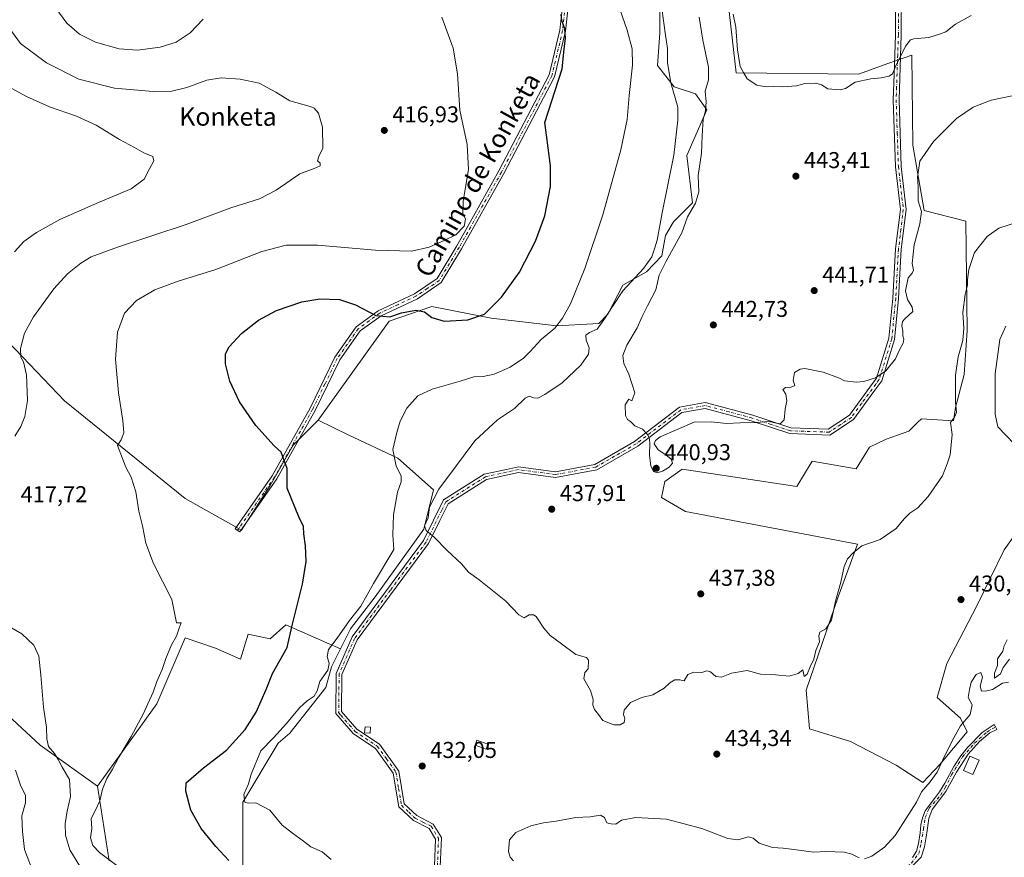
# Model space of a CAD drawing. Units: metres. Extents: x 587040 to 590483, y 4724352 to 4726710.
# Drawn here: x 589833 to 590263, y 4724701 to 4725067 of the extents above; entities that cross this region are included whole.
import ezdxf
from ezdxf.enums import TextEntityAlignment as Align

# ---------------------------------------------------------------- set-up
doc = ezdxf.new("R2010")
doc.units = ezdxf.units.M
doc.header["$MEASUREMENT"] = 0
doc.linetypes.add('DGN Style 4', pattern=[2.638475, 1.318413, -0.659207, 0.001648, -0.659207])
for name, color, linetype, lineweight in [('Camino Cxs', 7, 'Continuous', 0), ('Camino eje', 30, 'DGN Style 4', 13), ('Cultivos herbáceos CxS', 92, 'Continuous', 0), ('Cultivos leñosos CxS', 92, 'Continuous', 0), ('Curva de nivel maestra', 30, 'Continuous', 30), ('Curva de nivel normal', 30, 'Continuous', 0), ('Edificación ligera Cxs', 1, 'Continuous', 0), ('Matorral CxS', 135, 'Continuous', 0), ('Punto de cota en terreno', 7, 'Continuous', 0), ('Rótulo de punto de cota en terreno', 7, 'Continuous', 0), ('Suelo desnudo CxS', 253, 'Continuous', 0), ('Texto cartográfico', 7, 'Continuous', 0)]:
    doc.layers.add(name, color=color, linetype=linetype, lineweight=lineweight)
doc.styles.add('Style-Arial', font='txt')

# ---------------------------------------------------------------- blocks, each defined once
blk = doc.blocks.new('*U23')
at = {"layer": 'Cultivos herbáceos CxS', "color": 92, "linetype": 'Continuous', "lineweight": 0}
for points in [[(590273.3117, 4724849.6737, 431.219), (590263.1423, 4724835.3165, 431.4701), (590251.1775, 4724810.7899, 430.8053), (590238.0159, 4724785.6649, 430.4543), (590233.8287, 4724770.7095, 430.4545), (590243.9979, 4724761.7361, 430.127), (590246.9885, 4724755.7543, 429.7063), (590235.0245, 4724741.3967, 430.191), (590227.5889, 4724733.5941, 430.5144), (590215.8879, 4724741.1695, 431.1893), (590195.9279, 4724751.4995, 432.8143), (590178.0323, 4724757.0097, 433.5458), (590176.5587, 4724773.9087, 434.6824), (590190.6071, 4724814.7743, 435.065), (590199.0357, 4724837.7945, 435.7691), (590123.8101, 4724852.0751, 438.7978), (590113.3325, 4724858.2803, 439.1429), (590114.7083, 4724865.1639, 439.3412), (590122.281, 4724870.6715, 439.7122), (590172.5279, 4724863.0647, 438.6144), (590179.1149, 4724874.1561, 438.7181), (590198.4147, 4724870.8401, 437.4027), (590204.2003, 4724880.3083, 437.4656), (590211.5097, 4724883.8013, 437.3829), (590221.4105, 4724887.1905, 436.9332), (590225.3782, 4724891.1595, 436.9439), (590226.9177, 4724892.6987, 436.9136), (590240.9469, 4724891.7631, 435.0831), (590241.9039, 4724897.6639, 434.9196), (590245.615, 4724912.0427, 433.8279), (590246.9955, 4724931.2811, 434.3783), (590246.3107, 4724979.0419, 436.6222), (590228.1121, 4724983.8119, 439.9302), (590223.1475, 4725012.2981, 441.3056), (590222.7901, 4725051.7187, 444.1269), (590212.6707, 4725048.1471, 445.8269), (590199.3845, 4725043.4579, 446.0421), (590145.9147, 4725044.0031, 444.3999), (590138.8921, 4725105.3011, 447.1569)], [(590112.5317, 4725122.0171, 436.6717), (590112.6469, 4725061.3573, 433.0071), (590111.6303, 4725047.2331, 432.2837), (590118.8905, 4725037.8971, 435.3788), (590128.2255, 4725034.7863, 437.5214), (590133.0659, 4725027.8707, 439.0097), (590124.4219, 4725007.8171, 436.2345), (590126.8415, 4724987.0721, 437.8249), (590118.5433, 4724978.7743, 436.2331), (590115.0853, 4724972.8961, 435.8369), (590113.4019, 4724963.9531, 436.4625), (590106.7869, 4724956.9917, 435.6246), (590096.4147, 4724951.1141, 433.3369), (590089.8987, 4724938.3633, 433.7037), (590085.8936, 4724934.3277, 433.3399), (590067.5071, 4724933.2773, 429.5087), (590038.9049, 4724936.6827, 425.2216), (590012.9079, 4724941.7207, 423.6759), (589994.2409, 4724935.3821, 425.6399), (589963.2621, 4724892.0139, 427.0187), (589952.2781, 4724881.0745, 425.6125), (589942.2099, 4724863.4559, 424.0331), (589929.6249, 4724843.9497, 422.6601), (589905.0851, 4724857.7933, 421.6317), (589852.2305, 4724900.5821, 417.2082), (589833.9855, 4724919.7877, 414.776), (589823.9155, 4724930.1565, 411.8784)]]:
    blk.add_polyline3d(points, dxfattribs=at)
blk = doc.blocks.new('5PATER')
at = {"layer": 'Suelo desnudo CxS', "linetype": 'Continuous', "lineweight": 0}
h = blk.add_hatch(color=51, dxfattribs=at)
edge = h.paths.add_edge_path()
edge.add_ellipse((0, 0), major_axis=(-0.11, -0.111), ratio=0.999422, start_angle=0, end_angle=360)

msp = doc.modelspace()

# ---------------------------------------------------------------- linework, layer by layer
at = {"layer": 'Camino Cxs', "color": 7, "linetype": 'Continuous', "lineweight": 0}
for points in [[(590074.8701, 4725094.2801, 426.8838), (590071.3201, 4725062.2201, 426.0069), (590066.5401, 4725042.2501, 425.0396), (590044.4401, 4724999.9101, 422.4182), (590025.9301, 4724967.0101, 421.3964), (590017.0401, 4724952.2701, 422.581), (590006.5901, 4724945.1901, 423.5048), (589990.7401, 4724937.7701, 425.4799), (589981.6301, 4724931.1201, 427.0407), (589972.6401, 4724918.4001, 427.544), (589961.8801, 4724896.2201, 427.3395), (589945.1601, 4724866.4001, 424.665), (589929.0001, 4724843.1701, 422.7536), (589926.9501, 4724844.6001, 422.5591), (589943.0401, 4724867.7301, 424.3704), (589959.6701, 4724897.3801, 427.0436), (589970.4801, 4724919.6801, 427.4045), (589979.8201, 4724932.9001, 426.4145), (589989.4601, 4724939.9301, 424.863), (590005.3601, 4724947.3801, 422.6044), (590015.1901, 4724954.0301, 421.8662), (590023.7701, 4724968.2701, 420.749), (590028.3201, 4724976.3601, 420.8535), (590042.2401, 4725001.1001, 421.6363), (590064.1801, 4725043.1401, 424.5099), (590068.8501, 4725062.6501, 425.2276), (590072.3901, 4725094.5501, 426.2436)], [(590074.8701, 4725094.2801, 426.8838), (590071.3201, 4725062.2201, 426.0069), (590066.5401, 4725042.2501, 425.0396), (590044.4401, 4724999.9101, 422.4182), (590025.9301, 4724967.0101, 421.3964), (590017.0401, 4724952.2701, 422.581), (590006.5901, 4724945.1901, 423.5048), (589990.7401, 4724937.7701, 425.4799), (589981.6301, 4724931.1201, 427.0407), (589972.6401, 4724918.4001, 427.544), (589961.8801, 4724896.2201, 427.3395), (589945.1601, 4724866.4001, 424.665), (589929.0001, 4724843.1701, 422.7536), (589926.9501, 4724844.6001, 422.5591), (589943.0401, 4724867.7301, 424.3704), (589959.6701, 4724897.3801, 427.0436), (589970.4801, 4724919.6801, 427.4045), (589979.8201, 4724932.9001, 426.4145), (589989.4601, 4724939.9301, 424.863), (590005.3601, 4724947.3801, 422.6044), (590015.1901, 4724954.0301, 421.8662), (590023.7701, 4724968.2701, 420.749), (590028.3201, 4724976.3601, 420.8535), (590042.2401, 4725001.1001, 421.6363), (590064.1801, 4725043.1401, 424.5099), (590068.8501, 4725062.6501, 425.2276), (590072.3901, 4725094.5501, 426.2436)], [(590013.9501, 4724693.3901, 430.7292), (590014.5601, 4724708.8301, 431.203), (590011.7001, 4724713.4801, 431.8484), (590004.8301, 4724717.0001, 432.1546), (589998.4501, 4724722.9801, 435.1577), (589996.0201, 4724737.6201, 432.7233), (589988.2701, 4724748.4501, 432.4847), (589978.5101, 4724755.0001, 433.1336), (589970.9101, 4724763.6901, 432.4505), (589971.1201, 4724781.3201, 432.4778), (589978.0601, 4724797.2601, 433.2682), (590009.3101, 4724839.4001, 435.7707), (590018.0501, 4724857.1801, 436.7205), (590035.8301, 4724868.4201, 437.3794), (590045.5501, 4724870.5501, 438.2022), (590050.7501, 4724871.6801, 438.6849), (590066.9601, 4724869.5301, 439.2738), (590084.1101, 4724872.7201, 439.9828), (590101.5601, 4724882.7601, 440.7609), (590121.2101, 4724897.7501, 440.9201), (590132.4701, 4724899.7401, 442.0794), (590153.3001, 4724894.1901, 441.5011), (590169.8601, 4724888.6501, 440.9738), (590186.1901, 4724888.0801, 440.4226), (590195.4401, 4724894.2001, 440.3304), (590204.4601, 4724906.5001, 440.5787), (590207.3101, 4724910.3701, 440.5969), (590212.7601, 4724927.9001, 441.2168), (590214.4601, 4724945.4601, 441.2634), (590215.6701, 4724967.0101, 441.8234), (590217.7701, 4724984.2601, 442.8977), (590215.6201, 4725002.9001, 444.319), (590214.6501, 4725032.1401, 444.892), (590215.0401, 4725043.2101, 445.2143), (590215.6301, 4725060.6001, 445.9856), (590215.7301, 4725081.2901, 446.9857)], [(590013.9501, 4724693.3901, 430.7292), (590014.5601, 4724708.8301, 431.203), (590011.7001, 4724713.4801, 431.8484), (590004.8301, 4724717.0001, 432.1546), (589998.4501, 4724722.9801, 435.1577), (589996.0201, 4724737.6201, 432.7233), (589988.2701, 4724748.4501, 432.4847), (589978.5101, 4724755.0001, 433.1336), (589970.9101, 4724763.6901, 432.4505), (589971.1201, 4724781.3201, 432.4778), (589978.0601, 4724797.2601, 433.2682), (590009.3101, 4724839.4001, 435.7707), (590018.0501, 4724857.1801, 436.7205), (590035.8301, 4724868.4201, 437.3794), (590045.5501, 4724870.5501, 438.2022), (590050.7501, 4724871.6801, 438.6849), (590066.9601, 4724869.5301, 439.2738), (590084.1101, 4724872.7201, 439.9828), (590101.5601, 4724882.7601, 440.7609), (590121.2101, 4724897.7501, 440.9201), (590132.4701, 4724899.7401, 442.0794), (590153.3001, 4724894.1901, 441.5011), (590169.8601, 4724888.6501, 440.9738), (590186.1901, 4724888.0801, 440.4226), (590195.4401, 4724894.2001, 440.3304), (590204.4601, 4724906.5001, 440.5787), (590207.3101, 4724910.3701, 440.5969), (590212.7601, 4724927.9001, 441.2168), (590214.4601, 4724945.4601, 441.2634), (590215.6701, 4724967.0101, 441.8234), (590217.7701, 4724984.2601, 442.8977), (590215.6201, 4725002.9001, 444.319), (590214.6501, 4725032.1401, 444.892), (590215.0401, 4725043.2101, 445.2143), (590215.6301, 4725060.6001, 445.9856), (590215.7301, 4725081.2901, 446.9857)], [(590218.2301, 4725080.5701, 447.0869), (590218.1301, 4725060.5601, 445.8228), (590217.1601, 4725032.1401, 443.9536), (590218.1201, 4725003.0801, 443.8826), (590220.2901, 4724984.2501, 442.3193), (590218.1601, 4724966.7901, 441.6403), (590216.9501, 4724945.2701, 440.8757), (590215.2201, 4724927.4001, 440.9383), (590209.5701, 4724909.2301, 440.5022), (590206.1301, 4724904.5401, 440.4283), (590197.1901, 4724892.3601, 440.2098), (590186.9101, 4724885.5501, 440.1724), (590169.4101, 4724886.1601, 440.909), (590152.5801, 4724891.8001, 441.2669), (590132.3601, 4724897.1801, 441.8364), (590122.2401, 4724895.3901, 440.7155), (590102.9501, 4724880.6701, 440.6615), (590084.9901, 4724870.3401, 440.0273), (590067.0301, 4724867.0001, 439.1856), (590050.8501, 4724869.1501, 438.5012), (590036.8001, 4724866.0701, 437.3018), (590019.9801, 4724855.4401, 436.787), (590016.3901, 4724848.1201, 436.9497), (590011.4601, 4724838.0901, 435.4543), (589980.2401, 4724796.0001, 432.8438), (589973.6201, 4724780.7801, 432.3676), (589973.4201, 4724764.6201, 432.7055), (589980.1701, 4724756.8901, 433.9978), (589990.0401, 4724750.2701, 432.7868), (589998.4001, 4724738.6001, 432.6449), (590000.7701, 4724724.2201, 434.1028), (590006.2801, 4724719.0701, 432.3366), (590013.4601, 4724715.3801, 431.9929), (590017.0901, 4724709.4901, 431.3189), (590016.4501, 4724693.4201, 430.8222)], [(590218.2301, 4725080.5701, 447.0869), (590218.1301, 4725060.5601, 445.8228), (590217.1601, 4725032.1401, 443.9536), (590218.1201, 4725003.0801, 443.8826), (590220.2901, 4724984.2501, 442.3193), (590218.1601, 4724966.7901, 441.6403), (590216.9501, 4724945.2701, 440.8757), (590215.2201, 4724927.4001, 440.9383), (590209.5701, 4724909.2301, 440.5022), (590206.1301, 4724904.5401, 440.4283), (590197.1901, 4724892.3601, 440.2098), (590186.9101, 4724885.5501, 440.1724), (590169.4101, 4724886.1601, 440.909), (590152.5801, 4724891.8001, 441.2669), (590132.3601, 4724897.1801, 441.8364), (590122.2401, 4724895.3901, 440.7155), (590102.9501, 4724880.6701, 440.6615), (590084.9901, 4724870.3401, 440.0273), (590067.0301, 4724867.0001, 439.1856), (590050.8501, 4724869.1501, 438.5012), (590036.8001, 4724866.0701, 437.3018), (590019.9801, 4724855.4401, 436.787), (590016.3901, 4724848.1201, 436.9497), (590011.4601, 4724838.0901, 435.4543), (589980.2401, 4724796.0001, 432.8438), (589973.6201, 4724780.7801, 432.3676), (589973.4201, 4724764.6201, 432.7055), (589980.1701, 4724756.8901, 433.9978), (589990.0401, 4724750.2701, 432.7868), (589998.4001, 4724738.6001, 432.6449), (590000.7701, 4724724.2201, 434.1028), (590006.2801, 4724719.0701, 432.3366), (590013.4601, 4724715.3801, 431.9929), (590017.0901, 4724709.4901, 431.3189), (590016.4501, 4724693.4201, 430.8222)], [(590223.0957, 4724700.7365, 428.1956), (590224.7494, 4724703.5808, 428.5706), (590225.6093, 4724706.8219, 429.3394), (590226.3369, 4724711.5183, 429.167), (590226.6676, 4724715.024, 429.2333), (590227.4614, 4724718.0668, 429.3904), (590228.652, 4724721.1756, 429.8103), (590230.3718, 4724723.5569, 429.3628), (590232.6869, 4724726.5334, 428.7082), (590234.8697, 4724729.51, 428.7476), (590237.1848, 4724733.3465, 428.6568), (590241.0874, 4724740.5564, 428.8726), (590244.1301, 4724745.1866, 429.1164), (590247.0406, 4724748.8908, 428.6906), (590253.5229, 4724755.5054, 429.2774), (590258.8145, 4724758.945, 428.4182), (590259.3437, 4724757.8866, 428.1182), (590259.8729, 4724756.8283, 428.0099), (590256.8302, 4724755.2408, 428.5735), (590252.3322, 4724751.5366, 428.6051), (590247.4374, 4724745.9804, 428.7783), (590242.278, 4724738.0428, 428.4227), (590237.6478, 4724729.7084, 428.2636), (590231.6947, 4724721.7709, 428.8523), (590230.2395, 4724717.8022, 429.0907), (590229.3134, 4724711.5845, 428.8894), (590228.2551, 4724705.3667, 428.4771), (590226.7999, 4724700.8688, 427.7426), (590222.1697, 4724696.2386, 427.555)], [(590223.0957, 4724700.7365, 428.1956), (590224.7494, 4724703.5808, 428.5706), (590225.6093, 4724706.8219, 429.3394), (590226.3369, 4724711.5183, 429.167), (590226.6676, 4724715.024, 429.2333), (590227.4614, 4724718.0668, 429.3904), (590228.652, 4724721.1756, 429.8103), (590230.3718, 4724723.5569, 429.3628), (590232.6869, 4724726.5334, 428.7082), (590234.8697, 4724729.51, 428.7476), (590237.1848, 4724733.3465, 428.6568), (590241.0874, 4724740.5564, 428.8726), (590244.1301, 4724745.1866, 429.1164), (590247.0406, 4724748.8908, 428.6906), (590253.5229, 4724755.5054, 429.2774), (590258.8145, 4724758.945, 428.4182), (590259.3437, 4724757.8866, 428.1182), (590259.8729, 4724756.8283, 428.0099), (590256.8302, 4724755.2408, 428.5735), (590252.3322, 4724751.5366, 428.6051), (590247.4374, 4724745.9804, 428.7783), (590242.278, 4724738.0428, 428.4227), (590237.6478, 4724729.7084, 428.2636), (590231.6947, 4724721.7709, 428.8523), (590230.2395, 4724717.8022, 429.0907), (590229.3134, 4724711.5845, 428.8894), (590228.2551, 4724705.3667, 428.4771), (590226.7999, 4724700.8688, 427.7426), (590222.1697, 4724696.2386, 427.555)]]:
    msp.add_polyline3d(points, dxfattribs=at)
at = {"layer": 'Camino eje', "color": 30, "linetype": 'DGN Style 4', "lineweight": 13}
for points in [[(590216.9801, 4725080.9301, 446.9729), (590216.8801, 4725060.5801, 445.9231), (590216.5851, 4725051.8851, 445.479), (590216.1001, 4725037.6751, 444.5324), (590215.9051, 4725032.1401, 444.4228), (590216.3851, 4725017.6101, 444.3616), (590216.8701, 4725002.9901, 444.2164), (590219.0301, 4724984.2551, 442.6085), (590217.9651, 4724975.5251, 442.7655), (590216.9151, 4724966.9001, 441.7641), (590215.7051, 4724945.3651, 441.0713), (590213.9901, 4724927.6501, 441.081), (590208.4401, 4724909.8001, 440.5311), (590207.0151, 4724907.8651, 440.3942), (590200.7851, 4724899.3701, 440.2494), (590196.3151, 4724893.2801, 440.2755), (590191.6901, 4724890.2201, 440.3741), (590186.5501, 4724886.8151, 440.2491), (590169.6351, 4724887.4051, 440.9137), (590161.2201, 4724890.2251, 440.9545), (590152.9401, 4724892.9951, 441.2911), (590142.8301, 4724895.6851, 441.9684), (590132.4151, 4724898.4601, 441.9525), (590121.7251, 4724896.5701, 440.7838), (590102.2551, 4724881.7151, 440.7067), (590084.5501, 4724871.5301, 440.0147), (590066.9951, 4724868.2651, 439.2301), (590050.8001, 4724870.4151, 438.5923), (590048.2001, 4724869.8501, 438.3708), (590036.3151, 4724867.2451, 437.292), (590019.0151, 4724856.3101, 436.7386), (590017.2201, 4724852.6501, 436.8727), (590010.3851, 4724838.7451, 435.5852), (589994.7751, 4724817.7001, 433.3107), (589979.1501, 4724796.6301, 433.0304), (589975.8401, 4724789.0201, 432.4984), (589972.3701, 4724781.0501, 432.32), (589972.2701, 4724772.9701, 432.2286), (589972.1651, 4724764.1551, 432.4876), (589973.1251, 4724763.0551, 432.7018), (589976.9251, 4724758.7101, 433.3143), (589979.3401, 4724755.9451, 433.4929), (589989.1551, 4724749.3601, 432.6328), (589993.0301, 4724743.9451, 433.0179), (589997.2101, 4724738.1101, 432.6543), (589998.3951, 4724730.9201, 434.2786), (589999.6101, 4724723.6001, 434.6466), (590002.8001, 4724720.6101, 432.5257), (590005.5551, 4724718.0351, 432.2341), (590008.9901, 4724716.2751, 432.1028), (590012.5801, 4724714.4301, 431.8846), (590014.0101, 4724712.1051, 431.7263), (590015.8251, 4724709.1601, 431.2578), (590015.5051, 4724701.1251, 431.1194), (590015.2001, 4724693.4051, 430.7753)], [(590071.8601, 4725078.4651, 425.8515), (590070.0851, 4725062.4351, 425.6166), (590065.3601, 4725042.6951, 424.7566), (590043.3401, 4725000.5051, 421.9923), (590024.8501, 4724967.6401, 421.0382), (590020.5601, 4724960.5201, 421.452), (590016.1151, 4724953.1501, 422.1957), (590010.8901, 4724949.6101, 422.4224), (590005.9751, 4724946.2851, 423.0398), (589998.0501, 4724942.5751, 423.8736), (589990.1001, 4724938.8501, 425.1513), (589985.5451, 4724935.5251, 426.2259), (589980.7251, 4724932.0101, 426.6876), (589971.5601, 4724919.0401, 427.4564), (589966.1551, 4724907.8901, 427.6657), (589960.7751, 4724896.8001, 427.1844), (589952.4601, 4724881.9751, 425.7183), (589944.1001, 4724867.0651, 424.4956), (589927.9751, 4724843.8851, 422.6314)], [(590173.7765, 4724673.7963, 426.7391), (590181.6883, 4724674.2781, 426.8462), (590186.5831, 4724675.4688, 427.0386), (590191.7425, 4724677.3208, 426.9136), (590197.1665, 4724679.7021, 427.0781), (590202.9873, 4724683.9354, 427.0496), (590212.1155, 4724690.2854, 427.5249), (590222.5666, 4724698.223, 427.7538), (590225.7416, 4724702.4563, 428.061), (590226.7999, 4724707.0865, 429.0952), (590227.8582, 4724713.172, 428.8828), (590228.652, 4724718.199, 429.2906), (590230.2395, 4724722.1678, 429.3871), (590235.3989, 4724728.1209, 428.491), (590237.251, 4724731.1637, 428.3952), (590240.1614, 4724736.9845, 428.7855), (590244.9239, 4724744.7897, 429.0947), (590250.2156, 4724750.7429, 428.6817), (590255.5072, 4724755.6377, 428.8587), (590259.3437, 4724757.8866, 428.1182)]]:
    msp.add_polyline3d(points, dxfattribs=at)
at = {"layer": 'Cultivos herbáceos CxS', "color": 92, "linetype": 'Continuous', "lineweight": 0}
for points in [[(590112.5317, 4725122.0171, 436.6717), (590112.6469, 4725061.3573, 433.0071), (590111.6303, 4725047.2331, 432.2837), (590118.8905, 4725037.8971, 435.3788), (590128.2255, 4725034.7863, 437.5214), (590133.0659, 4725027.8707, 439.0097), (590124.4219, 4725007.8171, 436.2345), (590126.8415, 4724987.0721, 437.8249), (590118.5433, 4724978.7743, 436.2331), (590115.0853, 4724972.8961, 435.8369), (590113.4019, 4724963.9531, 436.4625), (590106.7869, 4724956.9917, 435.6246), (590096.4147, 4724951.1141, 433.3369), (590089.8987, 4724938.3633, 433.7037), (590085.8936, 4724934.3277, 433.3399), (590067.5071, 4724933.2773, 429.5087), (590038.9049, 4724936.6827, 425.2216), (590012.9079, 4724941.7207, 423.6759), (589994.2409, 4724935.3821, 425.6399), (589963.2621, 4724892.0139, 427.0187)], [(590273.3117, 4724849.6737, 431.219), (590263.1423, 4724835.3165, 431.4701), (590251.1775, 4724810.7899, 430.8053), (590238.0159, 4724785.6649, 430.4543), (590233.8287, 4724770.7095, 430.4545), (590243.9979, 4724761.7361, 430.127), (590246.9885, 4724755.7543, 429.7063), (590235.0245, 4724741.3967, 430.191), (590227.5889, 4724733.5941, 430.5144), (590215.8879, 4724741.1695, 431.1893), (590195.9279, 4724751.4995, 432.8143), (590178.0323, 4724757.0097, 433.5458), (590176.5587, 4724773.9087, 434.6824), (590190.6071, 4724814.7743, 435.065), (590199.0357, 4724837.7945, 435.7691), (590123.8101, 4724852.0751, 438.7978), (590113.3325, 4724858.2803, 439.1429), (590114.7083, 4724865.1639, 439.3412), (590122.281, 4724870.6715, 439.7122), (590172.5279, 4724863.0647, 438.6144), (590179.1149, 4724874.1561, 438.7181), (590198.4147, 4724870.8401, 437.4027), (590204.2003, 4724880.3083, 437.4656), (590211.5097, 4724883.8013, 437.3829), (590221.4105, 4724887.1905, 436.9332), (590225.3782, 4724891.1595, 436.9439), (590226.9177, 4724892.6987, 436.9136), (590240.9469, 4724891.7631, 435.0831), (590241.9039, 4724897.6639, 434.9196), (590245.615, 4724912.0427, 433.8279), (590246.9955, 4724931.2811, 434.3783), (590246.3107, 4724979.0419, 436.6222), (590228.1121, 4724983.8119, 439.9302), (590223.1475, 4725012.2981, 441.3056), (590222.7901, 4725051.7187, 444.1269), (590212.6707, 4725048.1471, 445.8269), (590199.3845, 4725043.4579, 446.0421), (590145.9147, 4725044.0031, 444.3999), (590138.8921, 4725105.3011, 447.1569)], [(589963.2621, 4724892.0139, 427.0187), (589952.2781, 4724881.0745, 425.6125), (589942.2099, 4724863.4559, 424.0331), (589929.6249, 4724843.9497, 422.6601), (589905.0851, 4724857.7933, 421.6317), (589852.2305, 4724900.5821, 417.2082), (589833.9855, 4724919.7877, 414.776), (589823.9155, 4724930.1565, 411.8784), (589816.9541, 4724941.4847, 409.4983), (589801.8117, 4724948.3719, 405.1358), (589798.8559, 4724951.1651, 404.6637), (589792.3587, 4724957.3041, 403.3299), (589789.4221, 4724960.0791, 402.5004), (589772.8487, 4724939.1779, 399.6906)], [(589871.8163, 4724699.2689, 419.869), (589866.7649, 4724731.9731, 418.5362), (589892.6625, 4724767.9385, 421.0858), (589904.9947, 4724796.9073, 420.9065), (589918.3645, 4724792.3109, 422.3534), (589929.2605, 4724787.5441, 423.1555), (589932.6657, 4724798.4399, 423.0424), (589942.1993, 4724796.3965, 423.95), (589949.0097, 4724802.5257, 424.4802), (589973.0043, 4724792.0545, 430.6918), (589969.0407, 4724784.1281, 430.369), (589966.4867, 4724775.1885, 430.7807), (589950.7603, 4724755.1207, 430.4686), (589945.6599, 4724750.7227, 430.1235), (589930.2643, 4724725.0435, 428.8453), (589930.2637, 4724691.1531, 425.3165)], [(589973.0043, 4724792.0545, 430.6918), (589949.0097, 4724802.5257, 424.4802), (589942.1993, 4724796.3965, 423.95), (589932.6657, 4724798.4399, 423.0424), (589929.2605, 4724787.5441, 423.1555), (589918.3645, 4724792.3109, 422.3534), (589904.9947, 4724796.9073, 420.9065), (589892.6625, 4724767.9385, 421.0858), (589866.7649, 4724731.9731, 418.5362)], [(589973.0043, 4724792.0545, 430.6918), (589969.0407, 4724784.1281, 430.369), (589966.4867, 4724775.1885, 430.7807), (589950.7603, 4724755.1207, 430.4686), (589945.6599, 4724750.7227, 430.1235), (589930.2643, 4724725.0435, 428.8453), (589930.2637, 4724691.1531, 425.3165)], [(589866.7649, 4724731.9731, 418.5362), (589871.8163, 4724699.2689, 419.869)]]:
    msp.add_polyline3d(points, dxfattribs=at)
at = {"layer": 'Cultivos leñosos CxS', "color": 92, "linetype": 'Continuous', "lineweight": 0}
for points in [[(589930.2637, 4724691.1531, 425.3165), (589930.2643, 4724725.0435, 428.8453), (589945.6599, 4724750.7227, 430.1235), (589950.7603, 4724755.1207, 430.4686), (589966.4867, 4724775.1885, 430.7807), (589969.0407, 4724784.1281, 430.369), (589973.0043, 4724792.0545, 430.6918), (589977.3417, 4724800.7293, 430.2688), (589988.0611, 4724814.8459, 430.8708), (590009.4095, 4724844.4561, 433.9095), (590013.5819, 4724861.5807, 434.2633), (589998.0435, 4724875.3927, 430.083), (589976.2513, 4724885.6083, 428.0685), (589963.2621, 4724892.0139, 427.0187), (589994.2409, 4724935.3821, 425.6399), (590012.9079, 4724941.7207, 423.6759), (590038.9049, 4724936.6827, 425.2216), (590067.5071, 4724933.2773, 429.5087), (590085.8936, 4724934.3277, 433.3399), (590089.8987, 4724938.3633, 433.7037), (590096.4147, 4724951.1141, 433.3369), (590106.7869, 4724956.9917, 435.6246), (590113.4019, 4724963.9531, 436.4625), (590115.0853, 4724972.8961, 435.8369), (590118.5433, 4724978.7743, 436.2331), (590126.8415, 4724987.0721, 437.8249), (590124.4219, 4725007.8171, 436.2345), (590133.0659, 4725027.8707, 439.0097), (590128.2255, 4725034.7863, 437.5214), (590118.8905, 4725037.8971, 435.3788), (590111.6303, 4725047.2331, 432.2837), (590112.6469, 4725061.3573, 433.0071), (590112.5317, 4725122.0171, 436.6717)], [(590112.5317, 4725122.0171, 436.6717), (590112.6469, 4725061.3573, 433.0071), (590111.6303, 4725047.2331, 432.2837), (590118.8905, 4725037.8971, 435.3788), (590128.2255, 4725034.7863, 437.5214), (590133.0659, 4725027.8707, 439.0097), (590124.4219, 4725007.8171, 436.2345), (590126.8415, 4724987.0721, 437.8249), (590118.5433, 4724978.7743, 436.2331), (590115.0853, 4724972.8961, 435.8369), (590113.4019, 4724963.9531, 436.4625), (590106.7869, 4724956.9917, 435.6246), (590096.4147, 4724951.1141, 433.3369), (590089.8987, 4724938.3633, 433.7037), (590085.8936, 4724934.3277, 433.3399), (590067.5071, 4724933.2773, 429.5087), (590038.9049, 4724936.6827, 425.2216), (590012.9079, 4724941.7207, 423.6759), (589994.2409, 4724935.3821, 425.6399), (589963.2621, 4724892.0139, 427.0187)], [(590138.8921, 4725105.3011, 447.1569), (590145.9147, 4725044.0031, 444.3999), (590199.3845, 4725043.4579, 446.0421), (590212.6707, 4725048.1471, 445.8269), (590222.7901, 4725051.7187, 444.1269), (590223.1475, 4725012.2981, 441.3056), (590228.1121, 4724983.8119, 439.9302), (590246.3107, 4724979.0419, 436.6222), (590246.9955, 4724931.2811, 434.3783), (590245.615, 4724912.0427, 433.8279), (590241.9039, 4724897.6639, 434.9196), (590240.9469, 4724891.7631, 435.0831), (590226.9177, 4724892.6987, 436.9136), (590225.3782, 4724891.1595, 436.9439), (590221.4105, 4724887.1905, 436.9332), (590211.5097, 4724883.8013, 437.3829), (590204.2003, 4724880.3083, 437.4656), (590198.4147, 4724870.8401, 437.4027), (590179.1149, 4724874.1561, 438.7181), (590172.5279, 4724863.0647, 438.6144), (590122.281, 4724870.6715, 439.7122), (590114.7083, 4724865.1639, 439.3412), (590113.3325, 4724858.2803, 439.1429), (590123.8101, 4724852.0751, 438.7978), (590199.0357, 4724837.7945, 435.7691), (590190.6071, 4724814.7743, 435.065), (590176.5587, 4724773.9087, 434.6824), (590178.0323, 4724757.0097, 433.5458), (590195.9279, 4724751.4995, 432.8143), (590215.8879, 4724741.1695, 431.1893), (590227.5889, 4724733.5941, 430.5144), (590235.0245, 4724741.3967, 430.191), (590246.9885, 4724755.7543, 429.7063), (590243.9979, 4724761.7361, 430.127), (590233.8287, 4724770.7095, 430.4545), (590238.0159, 4724785.6649, 430.4543), (590251.1775, 4724810.7899, 430.8053), (590263.1423, 4724835.3165, 431.4701), (590273.3117, 4724849.6737, 431.219)], [(590273.3117, 4724849.6737, 431.219), (590263.1423, 4724835.3165, 431.4701), (590251.1775, 4724810.7899, 430.8053), (590238.0159, 4724785.6649, 430.4543), (590233.8287, 4724770.7095, 430.4545), (590243.9979, 4724761.7361, 430.127), (590246.9885, 4724755.7543, 429.7063), (590235.0245, 4724741.3967, 430.191), (590227.5889, 4724733.5941, 430.5144), (590215.8879, 4724741.1695, 431.1893), (590195.9279, 4724751.4995, 432.8143), (590178.0323, 4724757.0097, 433.5458), (590176.5587, 4724773.9087, 434.6824), (590190.6071, 4724814.7743, 435.065), (590199.0357, 4724837.7945, 435.7691), (590123.8101, 4724852.0751, 438.7978), (590113.3325, 4724858.2803, 439.1429), (590114.7083, 4724865.1639, 439.3412), (590122.281, 4724870.6715, 439.7122), (590172.5279, 4724863.0647, 438.6144), (590179.1149, 4724874.1561, 438.7181), (590198.4147, 4724870.8401, 437.4027), (590204.2003, 4724880.3083, 437.4656), (590211.5097, 4724883.8013, 437.3829), (590221.4105, 4724887.1905, 436.9332), (590225.3782, 4724891.1595, 436.9439), (590226.9177, 4724892.6987, 436.9136), (590240.9469, 4724891.7631, 435.0831), (590241.9039, 4724897.6639, 434.9196), (590245.615, 4724912.0427, 433.8279), (590246.9955, 4724931.2811, 434.3783), (590246.3107, 4724979.0419, 436.6222), (590228.1121, 4724983.8119, 439.9302), (590223.1475, 4725012.2981, 441.3056), (590222.7901, 4725051.7187, 444.1269), (590212.6707, 4725048.1471, 445.8269), (590199.3845, 4725043.4579, 446.0421), (590145.9147, 4725044.0031, 444.3999), (590138.8921, 4725105.3011, 447.1569)], [(589963.2621, 4724892.0139, 427.0187), (589952.2781, 4724881.0745, 425.6125), (589942.2099, 4724863.4559, 424.0331), (589929.6249, 4724843.9497, 422.6601), (589905.0851, 4724857.7933, 421.6317), (589852.2305, 4724900.5821, 417.2082), (589833.9855, 4724919.7877, 414.776), (589823.9155, 4724930.1565, 411.8784), (589816.9541, 4724941.4847, 409.4983), (589801.8117, 4724948.3719, 405.1358), (589798.8559, 4724951.1651, 404.6637), (589792.3587, 4724957.3041, 403.3299), (589789.4221, 4724960.0791, 402.5004), (589772.8487, 4724939.1779, 399.6906)], [(589772.8487, 4724939.1779, 399.6906), (589766.0261, 4724925.7525, 401.3371), (589758.4753, 4724923.8649, 400.9557), (589741.4855, 4724920.0899, 399.8224), (589727.0135, 4724911.2807, 400.744), (589713.7999, 4724899.3255, 401.214), (589742.7439, 4724879.1897, 410.3845), (589749.6653, 4724878.5603, 412.1336), (589809.4413, 4724820.0409, 415.6651), (589803.1483, 4724791.0961, 410.8091), (589807.3149, 4724781.7139, 412.3105), (589841.7171, 4724749.9375, 413.9014), (589866.7649, 4724731.9731, 418.5362)], [(589823.9155, 4724930.1565, 411.8784), (589833.9855, 4724919.7877, 414.776), (589852.2305, 4724900.5821, 417.2082), (589905.0851, 4724857.7933, 421.6317), (589929.6249, 4724843.9497, 422.6601), (589942.2099, 4724863.4559, 424.0331), (589952.2781, 4724881.0745, 425.6125), (589963.2621, 4724892.0139, 427.0187), (589976.2513, 4724885.6083, 428.0685), (589998.0435, 4724875.3927, 430.083), (590013.5819, 4724861.5807, 434.2633), (590009.4095, 4724844.4561, 433.9095), (589988.0611, 4724814.8459, 430.8708), (589977.3417, 4724800.7293, 430.2688), (589973.0043, 4724792.0545, 430.6918), (589949.0097, 4724802.5257, 424.4802), (589942.1993, 4724796.3965, 423.95), (589932.6657, 4724798.4399, 423.0424), (589929.2605, 4724787.5441, 423.1555), (589918.3645, 4724792.3109, 422.3534), (589904.9947, 4724796.9073, 420.9065), (589892.6625, 4724767.9385, 421.0858), (589866.7649, 4724731.9731, 418.5362), (589841.7171, 4724749.9375, 413.9014), (589807.3149, 4724781.7139, 412.3105)], [(589963.2621, 4724892.0139, 427.0187), (589976.2513, 4724885.6083, 428.0685), (589998.0435, 4724875.3927, 430.083), (590013.5819, 4724861.5807, 434.2633), (590009.4095, 4724844.4561, 433.9095), (589988.0611, 4724814.8459, 430.8708), (589977.3417, 4724800.7293, 430.2688), (589973.0043, 4724792.0545, 430.6918)], [(589963.2621, 4724892.0139, 427.0187), (589976.2513, 4724885.6083, 428.0685), (589998.0435, 4724875.3927, 430.083), (590013.5819, 4724861.5807, 434.2633), (590009.4095, 4724844.4561, 433.9095), (589988.0611, 4724814.8459, 430.8708), (589977.3417, 4724800.7293, 430.2688), (589973.0043, 4724792.0545, 430.6918)], [(589973.0043, 4724792.0545, 430.6918), (589949.0097, 4724802.5257, 424.4802), (589942.1993, 4724796.3965, 423.95), (589932.6657, 4724798.4399, 423.0424), (589929.2605, 4724787.5441, 423.1555), (589918.3645, 4724792.3109, 422.3534), (589904.9947, 4724796.9073, 420.9065), (589892.6625, 4724767.9385, 421.0858), (589866.7649, 4724731.9731, 418.5362)], [(589973.0043, 4724792.0545, 430.6918), (589969.0407, 4724784.1281, 430.369), (589966.4867, 4724775.1885, 430.7807), (589950.7603, 4724755.1207, 430.4686), (589945.6599, 4724750.7227, 430.1235), (589930.2643, 4724725.0435, 428.8453), (589930.2637, 4724691.1531, 425.3165)]]:
    msp.add_polyline3d(points, dxfattribs=at)
at = {"layer": 'Curva de nivel maestra', "color": 30, "linetype": 'Continuous', "lineweight": 30, "elevation": 425, "flags": 128}
msp.add_lwpolyline([(589924.08, 4724699.4901), (589918.47, 4724705.5401), (589912.07, 4724713.4201), (589907.59, 4724721.4601), (589905.3, 4724729.7101), (589905.54, 4724733.4201), (589907.72, 4724735.3801), (589913.07, 4724739.9301), (589923.14, 4724747.6901), (589931.35, 4724756.6901), (589936.11, 4724764.3601), (589940.54, 4724774.2601), (589943.2, 4724781.1801), (589949.63, 4724792.5801), (589951.62, 4724801.6501), (589956.42, 4724820.3701), (589957.96, 4724830.2301), (589957.72, 4724837.0601), (589957.01, 4724842.3101), (589956.85, 4724845.5801), (589954.75, 4724849.8101), (589949.6, 4724862.3201), (589949.64, 4724870.9701), (589947, 4724878.0001), (589943.97, 4724880.8501), (589936.02, 4724889.7301), (589928.86, 4724900.0801), (589924.64, 4724909.1801), (589922.76, 4724916.6701), (589922.64, 4724921.0101), (589924.26, 4724924.1101), (589929.65, 4724929.9301), (589937.05, 4724935.8701), (589945, 4724940.0801), (589956.05, 4724943.8601), (589963.95, 4724945.0801), (589972.5, 4724944.8401), (589979.49, 4724942.5401), (589988.42, 4724937.8701), (589994.6, 4724937.2401), (589999.65, 4724939.0501), (590005.84, 4724940.2301), (590009.73, 4724939.4501), (590012.93, 4724936.9901), (590018.36, 4724935.4201), (590028.6, 4724935.9301), (590035.94, 4724938.4201), (590043.33, 4724945.7901), (590051.19, 4724956.8201), (590058.15, 4724970.3201), (590062.35, 4724981.4801), (590064.81, 4724994.2001), (590064.78, 4725003.3401), (590063.69, 4725011.1301), (590062.27, 4725022.3201), (590069.83, 4725045.6701), (590070.82, 4725054.4001), (590071.28, 4725059.1701), (590070.98, 4725063.2601), (590069.67, 4725066.8101), (590069.45, 4725069.5301)], dxfattribs=at)
at = {"layer": 'Curva de nivel normal', "color": 30, "linetype": 'Continuous', "lineweight": 0, "flags": 128}
for points, elevation in [([(590092.05, 4725080.7601), (590098.24, 4725062.5901), (590100.5, 4725054.5401), (590100.62, 4725047.3301), (590099.23, 4725034.0901), (590098.24, 4725023.5301), (590095.46, 4725010.3501), (590087.62, 4724981.9201), (590079.83, 4724958.3301), (590073.52, 4724942.9501), (590070.09, 4724936.6701), (590066.68, 4724932.3301), (590060.77, 4724927.3401), (590055.96, 4724922.0801), (590052.94, 4724919.2401), (590047.08, 4724915.2701), (590040.21, 4724912.1801), (590035.34, 4724911.2201), (590031.29, 4724911.0301), (590025.28, 4724909.0601), (590013.09, 4724905.6801), (590006.76, 4724902.6701), (590001.9, 4724897.3401), (589999.04, 4724891.6701), (589997.61, 4724886.6301), (589995.88, 4724879.1601), (589997.34, 4724871.9601), (589999.44, 4724867.6701), (589999.45, 4724865.1101), (589997.86, 4724860.5201), (589996.21, 4724850.6201), (589995.9, 4724841.9701), (589996.28, 4724835.5101), (589987.43, 4724820.6801), (589981.93, 4724810.6801), (589976.89, 4724804.4601), (589971.54, 4724796.7701), (589967.7, 4724791.7101), (589967.12, 4724788.7201), (589968.08, 4724785.6201), (589967.38, 4724782.6901), (589963.99, 4724777.6901), (589962.75, 4724773.6901), (589961.46, 4724771.3601), (589958.35, 4724769.3601), (589955.06, 4724766.3001), (589949.36, 4724759.3701), (589943.7, 4724753.0501), (589938.17, 4724747.3601), (589933.88, 4724737.1701), (589932.72, 4724733.0601), (589930.73, 4724728.3001), (589931.21, 4724725.0401), (589932.54, 4724724.4701), (589935.97, 4724724.7001), (589942.14, 4724721.5401), (589947.47, 4724714.8701), (589951.98, 4724711.3901), (589956.8, 4724707.8801), (589960.01, 4724705.4001), (589964.89, 4724703.1801), (589968.89, 4724699.8701)], 430), ([(589912.96, 4725067.4101), (589907.26, 4725061.4801), (589901.13, 4725057.4201), (589894.09, 4725055.1601), (589884.25, 4725053.9201), (589876.22, 4725054.5401), (589865.9, 4725057.3401), (589858.79, 4725060.9101), (589853.26, 4725065.7101), (589848.56, 4725072.3101)], 420), ([(590268.95, 4724978.7001), (590260.8, 4724976.0201), (590255.76, 4724972.4401), (590250.14, 4724965.4101), (590247.66, 4724958.0201), (590247.11, 4724953.6601), (590247.12, 4724951.1201), (590246.03, 4724947.0801), (590245.11, 4724939.2001), (590245.55, 4724932.3101), (590245.06, 4724926.9101), (590243, 4724919.7101), (590241.91, 4724911.7501), (590241.84, 4724899.9801), (590242.21, 4724895.4201), (590241.34, 4724893.3401), (590239.65, 4724890.9701), (590240.39, 4724885.8601), (590239.49, 4724876.9701), (590238.25, 4724872.9401), (590236.09, 4724867.7401), (590229.96, 4724858.6101), (590225.33, 4724853.6601), (590221.9, 4724851.3401), (590219.37, 4724848.9201), (590215.91, 4724844.6201), (590208.89, 4724839.8501), (590200.87, 4724837.1001), (590197.17, 4724834.1001), (590194.66, 4724831.3601), (590193.22, 4724827.9901), (590191.68, 4724821.2401), (590189.35, 4724812.9201), (590187.56, 4724804.5401), (590185.15, 4724800.8601), (590182.57, 4724799.3201), (590182.08, 4724797.7201), (590182.43, 4724795.1101), (590180.84, 4724791.3501), (590179.88, 4724787.4901), (590178.29, 4724784.1101), (590177.06, 4724781.0001), (590175.7, 4724780.0101), (590175.11, 4724782.8101), (590173, 4724781.1801), (590169.16, 4724780.1201), (590163.16, 4724780.6301), (590156.64, 4724781.0001), (590150.77, 4724782.5401), (590143.93, 4724781.3601), (590139.59, 4724779.6901), (590137.13, 4724779.8901), (590134.73, 4724782.0401), (590133.13, 4724782.4001), (590130.93, 4724781.7001), (590127.5, 4724781.8901), (590124.87, 4724780.7701), (590123.16, 4724778.0401), (590121.26, 4724778.4601), (590119.16, 4724778.4101), (590116.88, 4724777.1601), (590114.5, 4724774.7701), (590109.54, 4724771.9001), (590104.7, 4724770.7201), (590099.77, 4724768.6101), (590097.04, 4724765.2001), (590096.65, 4724763.3001), (590097.3, 4724761.5901), (590096.98, 4724759.8601), (590095.27, 4724758.7801), (590092.49, 4724758.8501), (590087.64, 4724760.7601), (590085.82, 4724763.3001), (590083.95, 4724765.5501), (590083.33, 4724767.4201), (590083.42, 4724769.9201), (590082.24, 4724773.7501), (590079.39, 4724778.8601), (590079.76, 4724781.6401), (590081.27, 4724783.3601), (590081.32, 4724787.1101), (590080.55, 4724788.3201), (590075.8, 4724789.5101), (590069.54, 4724794.2601), (590064.6, 4724797.9301), (590061.8, 4724801.0201), (590058.49, 4724806.1501), (590057.39, 4724806.9801), (590055.46, 4724806.9601), (590053.27, 4724805.6101), (590050.94, 4724806.9601), (590045.27, 4724812.8801), (590033.56, 4724822.2601), (590028.98, 4724825.5201), (590025.9, 4724829.2301), (590019.58, 4724835.0501), (590013.93, 4724840.9301), (590010.42, 4724843.8501), (590009.73, 4724845.8001), (590011.36, 4724849.3501), (590011.95, 4724854.0601), (590015.92, 4724861.8401), (590023.25, 4724871.6601), (590031.67, 4724882.9901), (590041.63, 4724892.2401), (590048.98, 4724897.1601), (590053.74, 4724901.6401), (590055.51, 4724902.5801), (590057.42, 4724901.7701), (590059.31, 4724901.7101), (590062.34, 4724903.2301), (590069.89, 4724908.4201), (590078.08, 4724916.1201), (590081.38, 4724920.9301), (590081.72, 4724923.6701), (590080.38, 4724927.0101), (590080.25, 4724929.2001), (590081.78, 4724930.4701), (590085.17, 4724931.8701), (590088.06, 4724935.9101), (590092.15, 4724942.2801), (590096.39, 4724948.6801), (590105.48, 4724958.4401), (590109.05, 4724963.4401), (590110.21, 4724967.0201), (590111.41, 4724970.7601), (590113.61, 4724982.6901), (590118.72, 4725008.0001), (590120.49, 4725023.2501), (590120.41, 4725028.9901), (590117.46, 4725039.6501), (590115.96, 4725048.4801), (590115.88, 4725054.6401), (590114.88, 4725061.4801), (590113.57, 4725071.0901)], 435), ([(589885.06, 4724689.8001), (589867.63, 4724703.0101), (589864.67, 4724706.0301), (589863.66, 4724709.3801), (589864.24, 4724713.4601), (589863.96, 4724717.7601), (589865.82, 4724721.4601), (589867.73, 4724725.6001), (589868.91, 4724730.6601), (589870.75, 4724735.2701), (589873.36, 4724739.3601), (589875.97, 4724744.3601), (589881.44, 4724753.6901), (589886.82, 4724763.6901), (589888.68, 4724768.0301), (589891.06, 4724773.0301), (589892.71, 4724777.7001), (589894.98, 4724783.0401), (589896.61, 4724787.8701), (589899.15, 4724793.7201), (589901.24, 4724797.5301), (589902.42, 4724801.0801), (589903.37, 4724803.4801), (589901.29, 4724803.3501), (589899.21, 4724813.5601), (589891.28, 4724829.4201), (589887.81, 4724838.2001), (589886.36, 4724845.8801), (589884.74, 4724852.2201), (589883.5, 4724860.7201), (589881.48, 4724867.1201), (589879.16, 4724871.5301), (589875.41, 4724880.9801), (589877.02, 4724883.5201), (589878.19, 4724886.5601), (589877.84, 4724891.8801), (589875.84, 4724904.0601), (589874.59, 4724918.7001), (589875.47, 4724930.5301), (589878.58, 4724938.8201), (589883.85, 4724944.4001), (589891.78, 4724949.0801), (589901.95, 4724952.8801), (589918.52, 4724958.0001), (589938.52, 4724965.7701), (589949.2, 4724968.5501), (589962.87, 4724968.6801), (589988.29, 4724966.4801), (590003.98, 4724966.0401), (590011.75, 4724967.7101), (590018.65, 4724970.7701), (590023.34, 4724973.0601), (590027, 4724976.9701), (590027.65, 4724979.9701), (590026.48, 4724982.4001), (590026.64, 4724987.8201), (590028.86, 4725001.6601), (590028.31, 4725012.6601), (590025.13, 4725027.6601), (590024.14, 4725043.6201), (590022.24, 4725054.7601), (590017.33, 4725068.3701)], 420), ([(590266.69, 4725033.9401), (590257.38, 4725032.1001), (590249.58, 4725029.0201), (590242.23, 4725023.9501), (590232.17, 4725014.0001), (590226.19, 4725005.3301), (590225.22, 4724998.3301), (590225.46, 4724994.3301), (590225.45, 4724988.0001), (590226.92, 4724983.3301), (590226.26, 4724978.0001), (590223.7, 4724968.6901), (590222.95, 4724960.6101), (590223.49, 4724957.7401), (590222.96, 4724956.4001), (590221.18, 4724954.2701), (590220.01, 4724948.6801), (590220.81, 4724944.8101), (590222.93, 4724941.5401), (590223.25, 4724939.6401), (590219.65, 4724936.3601), (590218.67, 4724935.1701), (590218.42, 4724933.2801), (590218.76, 4724931.0201), (590218.87, 4724928.9601), (590219.31, 4724927.5001), (590218.96, 4724925.6701), (590217.41, 4724922.7801), (590215.54, 4724918.8901), (590211.41, 4724913.7001), (590206.92, 4724910.6201), (590201.78, 4724908.9601), (590198.36, 4724908.6501), (590193.25, 4724909.2101), (590191.2, 4724910.3601), (590183.95, 4724913.0801), (590175.95, 4724914.6201), (590173.89, 4724914.4401), (590171.43, 4724912.9001), (590170.85, 4724909.3501), (590171.55, 4724907.2601), (590170, 4724906.5501), (590167.58, 4724906.4201), (590166.4, 4724905.4201), (590167.69, 4724903.4401), (590168.1, 4724900.5101), (590167.44, 4724896.8601), (590166.93, 4724892.1601), (590165.17, 4724890.5301), (590162.89, 4724890.8801), (590160.4, 4724891.5101), (590154.53, 4724891.0101), (590147.63, 4724890.9401), (590141.79, 4724890.5501), (590135.06, 4724891.3001), (590127.59, 4724891.1901), (590112.73, 4724884.7201), (590110.68, 4724883.2301), (590110.04, 4724881.7101), (590111.84, 4724879.1101), (590115.16, 4724876.8501), (590117.57, 4724874.9801), (590118.17, 4724873.2601), (590116.62, 4724871.4801), (590113.76, 4724869.7701), (590111.38, 4724868.9701), (590109.81, 4724869.6401), (590108.61, 4724872.1001), (590107.99, 4724876.6001), (590108.27, 4724882.2001), (590107.95, 4724884.4101), (590107.14, 4724885.8101), (590104.94, 4724888.1901), (590101.67, 4724889.6201), (590099.72, 4724891.4501), (590098.4, 4724892.4101), (590097.6, 4724894.1701), (590097.36, 4724898.7301), (590098.98, 4724901.2301), (590100.29, 4724900.5201), (590101.58, 4724903.9501), (590098.97, 4724912.1201), (590096.86, 4724916.8601), (590096.41, 4724920.3801), (590098.15, 4724924.8301), (590102.72, 4724932.4201), (590104.81, 4724937.3401), (590107.14, 4724942.0001), (590110.87, 4724949.0501), (590112.23, 4724955.5001), (590115.37, 4724961.5801), (590122.18, 4724974.0601), (590124.7, 4724981.0001), (590128.21, 4724987.0001), (590129.7, 4724991.8701), (590129.27, 4724999.1501), (590130.83, 4725008.8001), (590131.07, 4725016.3901), (590131.54, 4725023.6501), (590132.54, 4725027.3001), (590132.82, 4725031.3101), (590132.4, 4725035.9801), (590133.82, 4725040.9401), (590133.84, 4725046.4201), (590131.36, 4725058.3401), (590129.78, 4725068.2801)], 440), ([(590248.66, 4725069.0101), (590241.91, 4725065.2201), (590237.6, 4725061.8601), (590234.86, 4725060.9601), (590230.24, 4725059.4501), (590223.62, 4725058.9301), (590222.21, 4725058.4801), (590220, 4725055.6501), (590215.74, 4725046.9901), (590214.3, 4725043.5401), (590212.78, 4725042.5901), (590209.3, 4725041.8001), (590204.8, 4725041.4001), (590197.97, 4725039.8601), (590193.78, 4725037.1601), (590191.35, 4725036.5001), (590186.1, 4725037.0001), (590183.2, 4725038.8101), (590180.71, 4725039.4401), (590176.02, 4725039.2501), (590172.32, 4725038.3601), (590166.24, 4725037.8001), (590162.26, 4725038.0701), (590159.08, 4725037.9201), (590155.05, 4725038.5701), (590150.76, 4725041.3201), (590149.12, 4725044.2001), (590147.74, 4725046.8201), (590146.52, 4725054.0601), (590145.74, 4725063.9401), (590144.64, 4725069.6201)], 445), ([(589830.66, 4724885.0701), (589833.27, 4724889.2401), (589835.01, 4724893.6401), (589836.1, 4724900.6701), (589835.74, 4724911.8201), (589834.32, 4724917.5801), (589833.23, 4724919.6001), (589833.1, 4724923.4801), (589834.77, 4724930.1601), (589838.75, 4724937.2301), (589847.68, 4724949.4401), (589853.68, 4724956.1201), (589859.41, 4724960.7901), (589863.89, 4724963.5401), (589875.54, 4724967.8001), (589905.44, 4724977.6501), (589924.96, 4724984.9001), (589937.62, 4724988.9101), (589944.8, 4724992.6901), (589955.12, 4724999.7901), (589961.46, 4725002.1201), (589964.12, 4725003.3001), (589964.09, 4725004.4101), (589962.85, 4725005.5201), (589963.54, 4725007.3301), (589965.28, 4725011.0001), (589965.14, 4725020.2301), (589963.32, 4725026.3201), (589961.51, 4725028.4901), (589959.7, 4725029.3201), (589950.77, 4725031.8001), (589944.72, 4725035.5201), (589937.34, 4725039.4201), (589929.16, 4725041.2901), (589920.74, 4725041.7601), (589914.48, 4725040.8401), (589905.85, 4725037.6401), (589899.28, 4725036.0101), (589891.05, 4725035.7601), (589874.18, 4725037.2401), (589858.56, 4725041.1701), (589844.46, 4725048.4001), (589833.12, 4725056.8401), (589827.21, 4725064.8201)], 415), ([(589827.33, 4725038.1401), (589835.72, 4725033.6201), (589845.76, 4725029.1201), (589857.52, 4725024.9701), (589866.2, 4725021.0301), (589876.3, 4725014.8401), (589882.88, 4725011.3501), (589887.05, 4725009.0001), (589890.97, 4725007.3301), (589891.36, 4725005.4701), (589889.4, 4725002.0601), (589887.1, 4724997.5201), (589881.4, 4724993.1801), (589867.14, 4724987.2901), (589850.31, 4724979.8301), (589840, 4724974.2001), (589834.47, 4724970.2601), (589830.46, 4724965.7401)], 410), ([(590267.56, 4724881.7501), (590260.32, 4724889.2101), (590259.25, 4724894.6301), (590259.22, 4724912.3301), (590261.16, 4724927.2901), (590263.91, 4724933.1401)], 430), ([(589860.61, 4724694.3801), (589854.68, 4724704.1301), (589852.7, 4724710.5101), (589852.59, 4724715.5101), (589853.49, 4724721.0901), (589854.97, 4724727.4801), (589854.54, 4724734.8701), (589851.24, 4724740.2901), (589849.58, 4724743.6401), (589847.86, 4724746.3201), (589845.36, 4724749.3501), (589844.58, 4724752.7101), (589844.5, 4724757.5601), (589843.14, 4724766.5301), (589842.02, 4724780.4501), (589841.02, 4724788.8001), (589838.88, 4724793.6601), (589833.59, 4724798.5701), (589828.15, 4724801.8601)], 415), ([(590265.38, 4724787.4501), (590262.63, 4724783.8401), (590261.5, 4724781.1601), (590258.87, 4724779.2401), (590258.95, 4724781.4101), (590260.16, 4724784.6901), (590260.16, 4724787.6101), (590262.52, 4724791.0201), (590263.08, 4724793.3501), (590264.48, 4724796.0201)], 430), ([(590202.04, 4724700.1601), (590205.26, 4724701.3801), (590210.81, 4724705.2601), (590215.53, 4724710.3701), (590224.78, 4724725.0301), (590226.96, 4724729.4801), (590230.83, 4724733.8501), (590233.82, 4724738.1501), (590237.17, 4724745.4301), (590241.15, 4724753.1401), (590243.99, 4724758.4001), (590248.32, 4724763.2501), (590249.06, 4724767.5101), (590247.35, 4724770.7901), (590247.92, 4724774.1901), (590248.69, 4724777.5101), (590250.83, 4724780.8301), (590252.98, 4724781.7101), (590253.59, 4724779.6901), (590252.58, 4724775.7701), (590253.25, 4724773.5501), (590255.54, 4724773.6601), (590258, 4724774.2501), (590262.43, 4724777.0901), (590265.01, 4724777.4001)], 430), ([(589830.81, 4724738.9601), (589833.26, 4724732.0001), (589835.3, 4724727.9801), (589835.18, 4724724.7501), (589833.71, 4724719.0601), (589833.91, 4724712.2001), (589834.85, 4724704.2801), (589839.06, 4724693.1501)], 410), ([(590048.62, 4724699.2801), (590047.15, 4724700.8901), (590046.46, 4724703.3401), (590046.9, 4724708.5501), (590049.63, 4724711.7001), (590056.14, 4724714.6601), (590061.78, 4724715.9301), (590067.2, 4724716.7301), (590075.82, 4724718.2501), (590082.07, 4724718.5601), (590086.62, 4724719.3401), (590088.45, 4724718.2801), (590089.48, 4724715.9701), (590091.27, 4724715.5201), (590093.27, 4724715.4201), (590095.8, 4724717.1401), (590102.06, 4724718.2801), (590115.5, 4724717.4701), (590130.9, 4724713.4701), (590142.3, 4724709.0701), (590146.73, 4724708.5101), (590151.32, 4724709.7701), (590153.43, 4724709.2001), (590155.95, 4724707.0601), (590161.81, 4724705.2001), (590166.57, 4724704.7901), (590174.57, 4724703.8701), (590179.71, 4724703.1601), (590185.1, 4724703.4101), (590189.3, 4724703.1901), (590193.11, 4724703.1701), (590196.49, 4724702.2801), (590199.77, 4724700.5601)], 430)]:
    msp.add_lwpolyline(points, dxfattribs=dict(at, elevation=elevation))
at = {"layer": 'Edificación ligera Cxs', "color": 1, "linetype": 'Continuous', "lineweight": 0}
for points in [[(589986.1001, 4724757.7701, 434.8921), (589985.9401, 4724755.1301, 433.789), (589983.5301, 4724755.2901, 433.8863), (589983.7101, 4724757.9201, 435.0747), (589986.1001, 4724757.7701, 434.8921)], [(590037.4401, 4724750.3401, 433.7856), (590036.6501, 4724748.1701, 433.4741), (590031.8001, 4724749.9201, 434.0785), (590032.5801, 4724752.1001, 434.4412), (590037.4401, 4724750.3401, 433.7856)], [(590252.1558, 4724743.3081, 428.6032), (590249.3777, 4724737.0374, 428.8863), (590245.3404, 4724738.8261, 429.0339), (590248.1185, 4724745.0968, 428.93), (590252.1558, 4724743.3081, 428.6032)]]:
    msp.add_polyline3d(points, dxfattribs=at)
for points in [[(589986.1001, 4724757.7701, 435.0747), (589985.9401, 4724755.1301, 435.0747), (589983.5301, 4724755.2901, 435.0747), (589983.7101, 4724757.9201, 435.0747)], [(590037.4401, 4724750.3401, 434.4412), (590036.6501, 4724748.1701, 434.4412), (590031.8001, 4724749.9201, 434.4412), (590032.5801, 4724752.1001, 434.4412)], [(590252.1558, 4724743.3081, 429.0339), (590249.3777, 4724737.0374, 429.0339), (590245.3404, 4724738.8261, 429.0339), (590248.1185, 4724745.0968, 429.0339)]]:
    msp.add_3dface(points, dxfattribs=at)
at = {"layer": 'Matorral CxS', "color": 135, "linetype": 'Continuous', "lineweight": 0}
for points in [[(589772.8487, 4724939.1779, 399.6906), (589766.0261, 4724925.7525, 401.3371), (589758.4753, 4724923.8649, 400.9557), (589741.4855, 4724920.0899, 399.8224), (589727.0135, 4724911.2807, 400.744), (589713.7999, 4724899.3255, 401.214), (589742.7439, 4724879.1897, 410.3845), (589749.6653, 4724878.5603, 412.1336), (589809.4413, 4724820.0409, 415.6651), (589803.1483, 4724791.0961, 410.8091), (589807.3149, 4724781.7139, 412.3105), (589841.7171, 4724749.9375, 413.9014), (589866.7649, 4724731.9731, 418.5362)], [(589807.3149, 4724781.7139, 412.3105), (589841.7171, 4724749.9375, 413.9014), (589866.7649, 4724731.9731, 418.5362), (589871.8163, 4724699.2689, 419.869)], [(589866.7649, 4724731.9731, 418.5362), (589871.8163, 4724699.2689, 419.869)]]:
    msp.add_polyline3d(points, dxfattribs=at)

# ---------------------------------------------------------------- block references
at = {"layer": 'Cultivos herbáceos CxS', "color": 92, "linetype": 'Continuous', "lineweight": 0}
msp.add_blockref('*U23', (0, 0), dxfattribs=at)
at = {"layer": 'Punto de cota en terreno', "color": 7, "linetype": 'Continuous', "lineweight": 0, "xscale": 10, "yscale": 10, "zscale": 10}
for p in [(589992.13, 4725018.81, 416.93), (590172.06, 4724998.79, 443.41), (590180.08, 4724948.73, 441.71), (590135.98, 4724933.72, 442.73), (590111.01, 4724871.02, 440.93), (590065.31, 4724853.13, 437.91), (590130.46, 4724816.08, 437.38), (590244.24, 4724813.58, 430.99), (590137.48, 4724746, 434.34), (590008.69, 4724740.78, 432.05)]:
    msp.add_blockref('5PATER', p, dxfattribs=at)

# ---------------------------------------------------------------- texts
at = {"layer": 'Rótulo de punto de cota en terreno', "color": 7, "linetype": 'Continuous', "lineweight": 0, "style": 'Style-Arial'}
for s, p in [('416,93', (589995.6578, 4725022.3378)), ('443,41', (590175.5878, 4725002.3178)), ('441,71', (590183.6078, 4724952.2578)), ('442,73', (590139.5078, 4724937.2478)), ('440,93', (590114.5378, 4724874.5478)), ('437,91', (590068.8378, 4724856.6578)), ('417,72', (589833.1278, 4724856.1878)), ('437,38', (590133.9878, 4724819.6078)), ('430,99', (590247.7678, 4724817.1078)), ('434,34', (590141.0078, 4724749.5278)), ('432,05', (590012.2178, 4724744.3078))]:
    msp.add_text(s, height=7, dxfattribs=at).set_placement(p)
at = {"layer": 'Texto cartográfico', "color": 7, "linetype": 'Continuous', "lineweight": 0, "style": 'Style-Arial'}
msp.add_text('Camino de Konketa', height=8, rotation=60.940944, dxfattribs=at).set_placement((590032.8976, 4724999.3866), align=Align.MIDDLE_CENTER)
msp.add_text('Konketa', height=8, dxfattribs=at).set_placement((589923.778, 4725024.8301), align=Align.MIDDLE_CENTER)

doc.saveas('drawing.dxf')
